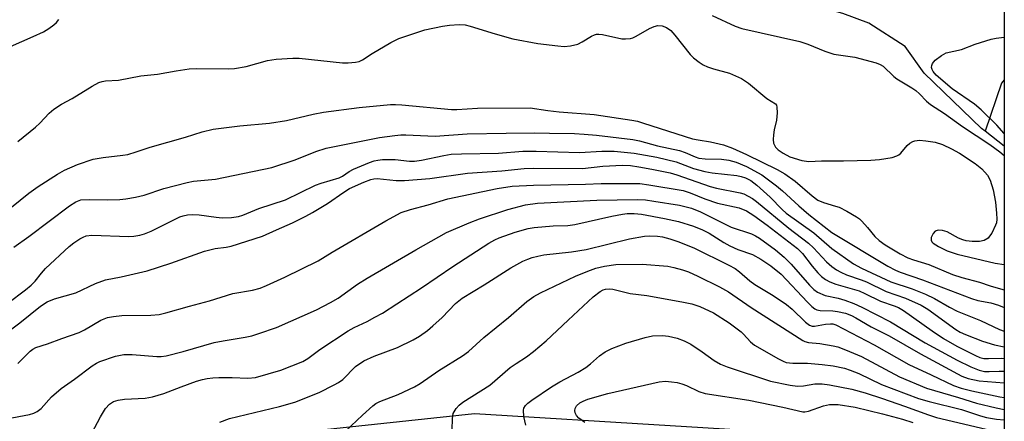
# Model space of a CAD drawing. Units: inches. Extents: x 1189773 to 1195773, y 565457 to 569458.
# Drawn here: x 1195543 to 1195772, y 566204 to 566298 of the extents above; entities that cross this region are included whole.
import ezdxf

# ---------------------------------------------------------------- set-up
doc = ezdxf.new("R2010")
doc.units = ezdxf.units.IN
doc.header["$MEASUREMENT"] = 0
for name, color, linetype in [('HYDRO-Single Line Stream', 4, 'Continuous'), ('NTRL-Trees', 3, 'Continuous'), ('Undefined', 1, 'Continuous')]:
    doc.layers.add(name, color=color, linetype=linetype)

msp = doc.modelspace()

# ---------------------------------------------------------------- linework, layer by layer
at = {"layer": 'HYDRO-Single Line Stream'}
msp.add_line((1195772.4, 566268.01), (1195767.94, 566271.45), dxfattribs=at)
for points in [[(1195767.94, 566271.45), (1195767.07, 566272.1), (1195753.75, 566285.06), (1195749.28, 566291.29), (1195740.79, 566296.68), (1195734.71, 566298.98), (1195711.25, 566305.72), (1195698.26, 566308.98), (1195682.9, 566311.37), (1195676.21, 566311.8), (1195664.51, 566313.54), (1195648.14, 566317.96), (1195623.02, 566324), (1195605.73, 566333.12), (1195591.11, 566338.83), (1195581.53, 566349.59), (1195574.19, 566361.47), (1195567.76, 566379.08), (1195557.39, 566401.66), (1195552.89, 566420.92)], [(1195772.4, 566283.44), (1195771.78, 566282.68), (1195767.94, 566271.45)]]:
    msp.add_lwpolyline(points, dxfattribs=at)
at = {"layer": 'NTRL-Trees'}
msp.add_lwpolyline([(1195772.43, 566755.45), (1195772.41, 566426.82), (1195671.77, 566399.15), (1195652.96, 566365.68), (1195677.38, 566345.73), (1195741.62, 566329.17), (1195772.41, 566330.96), (1195772.4, 566192.65), (1195740.14, 566199.81), (1195648.79, 566205.43), (1195516.68, 566191.38), (1195435.17, 566172.4), (1195396.52, 566141.48), (1195355.76, 566130.94), (1195301.68, 566139.74)], dxfattribs=at)
at = {"layer": 'Undefined'}
for points, elevation in [([(1195538.27, 566251.77), (1195544.77, 566256.97), (1195546.97, 566258.56), (1195551.45, 566261.44), (1195553.07, 566262.37), (1195556.15, 566263.68), (1195559.79, 566264.93), (1195562.14, 566265.34), (1195566.73, 566265.84), (1195567.86, 566266.06), (1195569.82, 566266.63), (1195573.05, 566267.75), (1195581.3, 566270.07), (1195585.24, 566271.33), (1195587.79, 566271.97), (1195593.97, 566272.75), (1195600.9, 566273.37), (1195604.92, 566274.01), (1195611.11, 566275.47), (1195613.51, 566275.89), (1195621.84, 566277), (1195629.14, 566277.69), (1195630.33, 566277.72), (1195631.81, 566277.63), (1195643.4, 566276.55), (1195644.67, 566276.56), (1195649.51, 566276.89), (1195661.76, 566276.97), (1195665.92, 566276.34), (1195668.54, 566276.03), (1195676.68, 566275.34), (1195685.47, 566274.09), (1195686.81, 566273.81), (1195688.25, 566273.39), (1195699.68, 566269.71), (1195701, 566269.43), (1195703.89, 566269.03), (1195706.87, 566268.33), (1195709.02, 566267.53), (1195712.24, 566266.03), (1195719.38, 566262.54), (1195721.19, 566261.51), (1195723.63, 566259.82), (1195727.56, 566256.37), (1195728.93, 566255.39), (1195730.23, 566254.79), (1195733.05, 566254), (1195733.87, 566253.71), (1195735.67, 566252.8), (1195737.94, 566251.51), (1195738.61, 566251), (1195739.21, 566250.43), (1195740.51, 566248.98), (1195742.2, 566246.91), (1195743.19, 566245.96), (1195744.59, 566244.97), (1195748.11, 566242.85), (1195749.92, 566241.92), (1195751.26, 566241.42), (1195754.78, 566240.32), (1195760.33, 566237.98), (1195762.49, 566237.32), (1195766.6, 566236.22), (1195769.1, 566235.37), (1195772.05, 566234.53), (1195772.4, 566234.41)], 326), ([(1195541.26, 566244.42), (1195544.74, 566246.9), (1195554.26, 566254.06), (1195555.69, 566254.98), (1195556.89, 566255.41), (1195558.92, 566255.55), (1195563.23, 566255.42), (1195566.01, 566255.49), (1195567.42, 566255.66), (1195569.68, 566256.09), (1195571.64, 566256.57), (1195576.23, 566258.1), (1195581.7, 566259.52), (1195583.16, 566259.77), (1195588.3, 566260.31), (1195601.46, 566262.97), (1195606.91, 566264.76), (1195611.77, 566266.76), (1195614.14, 566267.49), (1195626.63, 566270.03), (1195630.14, 566270.5), (1195631.6, 566270.62), (1195632.77, 566270.62), (1195639.57, 566270.33), (1195647.06, 566270.87), (1195656.17, 566271.05), (1195662.88, 566271.08), (1195666.31, 566270.98), (1195672.14, 566270.94), (1195674.4, 566270.81), (1195677.24, 566270.54), (1195685.72, 566269.55), (1195687.28, 566269.26), (1195691.5, 566268.08), (1195696.62, 566266.93), (1195697.95, 566266.49), (1195700.24, 566265.49), (1195701.15, 566265.19), (1195702.62, 566265), (1195706.42, 566264.93), (1195708.16, 566264.7), (1195709.82, 566264.24), (1195712.26, 566263.22), (1195715.86, 566261.25), (1195719.28, 566258.72), (1195720.67, 566257.58), (1195724.46, 566254.07), (1195726.84, 566252.01), (1195732.15, 566247.85), (1195745.24, 566239.92), (1195747.05, 566238.99), (1195748.12, 566238.54), (1195753.37, 566236.78), (1195764.77, 566232.36), (1195766.24, 566231.95), (1195769.3, 566231.38), (1195771.08, 566230.84), (1195772.4, 566230.26)], 328), ([(1195539.85, 566231.27), (1195544.01, 566234.42), (1195545.3, 566235.5), (1195546.23, 566236.47), (1195547.68, 566238.32), (1195548.63, 566239.38), (1195554.17, 566244.53), (1195555.25, 566245.38), (1195556.68, 566246.33), (1195557.41, 566246.74), (1195558.12, 566247.02), (1195559.49, 566247.16), (1195568.12, 566246.91), (1195569.27, 566246.96), (1195570.69, 566247.18), (1195571.77, 566247.47), (1195573.34, 566248.11), (1195580.02, 566251.46), (1195580.78, 566251.73), (1195581.75, 566251.94), (1195582.85, 566252), (1195584.5, 566251.93), (1195588.51, 566251.38), (1195589.85, 566251.27), (1195592.05, 566251.28), (1195593.67, 566251.54), (1195594.73, 566251.88), (1195598.41, 566253.38), (1195604.66, 566255.45), (1195611.63, 566258.86), (1195613, 566259.36), (1195617.19, 566260.62), (1195617.96, 566261.01), (1195619.5, 566262.05), (1195620.5, 566262.6), (1195624.27, 566264.15), (1195625.37, 566264.53), (1195626.18, 566264.71), (1195627.32, 566264.84), (1195630.24, 566264.89), (1195633.61, 566264.48), (1195634.73, 566264.48), (1195636.42, 566264.72), (1195641.58, 566265.82), (1195643.35, 566266.08), (1195645.73, 566266.21), (1195654.35, 566266.38), (1195660.02, 566266.84), (1195663.16, 566266.81), (1195673.29, 566266.5), (1195678.49, 566266.81), (1195681.36, 566266.78), (1195686.03, 566266.33), (1195691.33, 566265.39), (1195695.85, 566264.29), (1195699.92, 566262.77), (1195702.51, 566262.06), (1195704.26, 566261.76), (1195709.97, 566261.14), (1195711.04, 566260.93), (1195712.03, 566260.61), (1195713.23, 566259.99), (1195714.7, 566258.84), (1195717.8, 566256.09), (1195720.59, 566253.22), (1195721.54, 566252.34), (1195727.96, 566247.72), (1195732.14, 566244.04), (1195737.23, 566240.5), (1195739.09, 566239.45), (1195745.95, 566236.28), (1195750.96, 566234.68), (1195754, 566233.44), (1195756.14, 566232.36), (1195759.64, 566230.35), (1195761.42, 566229.42), (1195766.86, 566227.26), (1195771.34, 566225.16), (1195772.4, 566224.73)], 330), ([(1195538.61, 566223.7), (1195542.67, 566226.69), (1195547.47, 566230.57), (1195549.04, 566231.59), (1195550.76, 566232.28), (1195555.75, 566233.7), (1195560.34, 566235.86), (1195562.65, 566236.76), (1195566.3, 566237.46), (1195572.35, 566238.87), (1195577.88, 566240.63), (1195585.74, 566243.45), (1195588.24, 566244.11), (1195590.78, 566244.36), (1195592, 566244.6), (1195599.3, 566246.95), (1195602.54, 566248.47), (1195606.29, 566250.08), (1195609.41, 566251.63), (1195610.95, 566252.47), (1195614.46, 566254.61), (1195618.24, 566257.24), (1195619.58, 566258.07), (1195622.96, 566259.6), (1195624.56, 566260.19), (1195625.29, 566260.34), (1195626.08, 566260.39), (1195630.47, 566259.98), (1195632.45, 566259.97), (1195638.38, 566260.42), (1195647.17, 566261.71), (1195655.19, 566262.23), (1195660.4, 566262.79), (1195662.64, 566262.85), (1195673.98, 566262.8), (1195678.7, 566263.27), (1195683.28, 566263.51), (1195685.15, 566263.43), (1195687.1, 566263.15), (1195690.17, 566262.62), (1195694.47, 566261.72), (1195696.03, 566261.25), (1195703.77, 566258.58), (1195705.27, 566258.2), (1195710.8, 566257.07), (1195711.65, 566256.81), (1195712.68, 566256.32), (1195713.66, 566255.74), (1195714.58, 566255.07), (1195722.16, 566248.84), (1195726.76, 566245.32), (1195727.93, 566244.21), (1195730.92, 566240.95), (1195732.18, 566239.89), (1195733.29, 566239.08), (1195734.29, 566238.52), (1195735.62, 566237.93), (1195739.02, 566236.77), (1195740.3, 566236.25), (1195744.89, 566234), (1195749.36, 566232.47), (1195752.99, 566230.85), (1195754.57, 566229.9), (1195761.15, 566225.15), (1195762.14, 566224.55), (1195763.38, 566223.95), (1195767.35, 566222.44), (1195770.11, 566221.57), (1195772.4, 566221.1)], 332), ([(1195542.2, 566217.22), (1195545.07, 566220.07), (1195545.7, 566220.57), (1195546.35, 566220.91), (1195549.14, 566221.81), (1195552.46, 566223.06), (1195556.5, 566224.45), (1195557.78, 566225.07), (1195561.53, 566227.33), (1195563.15, 566227.97), (1195564.53, 566228.21), (1195566.49, 566228.39), (1195573.22, 566228.49), (1195575.17, 566228.68), (1195576.74, 566229.05), (1195582.25, 566230.63), (1195586.94, 566231.83), (1195592.33, 566233.53), (1195596.98, 566234.35), (1195598.78, 566234.79), (1195600.26, 566235.4), (1195604.49, 566237.4), (1195612.28, 566241.22), (1195615.59, 566243.23), (1195628.11, 566250.52), (1195631.67, 566252.48), (1195633.8, 566253.2), (1195637.93, 566254.29), (1195642.56, 566255.67), (1195654.08, 566258.12), (1195657.54, 566258.6), (1195662.56, 566258.86), (1195674.66, 566259.11), (1195678.34, 566259.27), (1195687.37, 566259.23), (1195689.45, 566258.98), (1195697.46, 566257.61), (1195699.08, 566257.09), (1195702.52, 566255.71), (1195705.45, 566254.68), (1195710.51, 566253.55), (1195712.28, 566252.84), (1195713.99, 566251.78), (1195717.07, 566249.55), (1195724.17, 566244.08), (1195725.33, 566242.94), (1195727.6, 566239.96), (1195728.93, 566238.36), (1195729.77, 566237.53), (1195730.7, 566236.84), (1195731.74, 566236.28), (1195733.11, 566235.75), (1195738.55, 566234.18), (1195739.9, 566233.59), (1195743.54, 566231.77), (1195746.76, 566230.7), (1195747.71, 566230.29), (1195748.88, 566229.57), (1195755.58, 566224.83), (1195758.21, 566223.07), (1195761.35, 566221.27), (1195765.68, 566219.06), (1195766.75, 566218.61), (1195767.63, 566218.4), (1195768.74, 566218.35), (1195771.84, 566218.42), (1195772.4, 566218.37)], 334), ([(1195539.57, 566204.31), (1195544.91, 566205.3), (1195545.96, 566205.63), (1195546.69, 566205.98), (1195547.62, 566206.73), (1195550.08, 566209.4), (1195552.31, 566211.38), (1195555.44, 566213.57), (1195559.52, 566216.7), (1195560.51, 566217.31), (1195561.3, 566217.69), (1195564.99, 566218.89), (1195566.14, 566219.17), (1195566.95, 566219.28), (1195568.89, 566219.32), (1195574.66, 566218.81), (1195575.64, 566218.84), (1195576.77, 566219), (1195580.74, 566219.99), (1195588.01, 566222.11), (1195590.12, 566222.54), (1195595.21, 566223.36), (1195596.81, 566223.71), (1195598.45, 566224.2), (1195602.58, 566225.65), (1195611.88, 566229.71), (1195615.2, 566231.43), (1195616.94, 566232.5), (1195621.48, 566235.72), (1195623.72, 566237.17), (1195635.05, 566243.8), (1195642.25, 566247.82), (1195647.54, 566250.09), (1195649.97, 566251.04), (1195656.58, 566253.21), (1195660.64, 566254.29), (1195663.48, 566254.63), (1195677.29, 566255.35), (1195686.83, 566255.51), (1195688.67, 566255.41), (1195690.62, 566255.14), (1195696.61, 566254.16), (1195699.4, 566253.52), (1195701.53, 566252.63), (1195708.67, 566249.09), (1195713.39, 566247.5), (1195714.33, 566247.07), (1195715.3, 566246.49), (1195719.06, 566243.8), (1195721.05, 566242.05), (1195722.71, 566240.4), (1195726.95, 566235.48), (1195727.97, 566234.52), (1195728.86, 566233.88), (1195730.61, 566233.11), (1195733.62, 566232.49), (1195735.23, 566231.99), (1195737.33, 566231.22), (1195739.15, 566230.39), (1195745.84, 566226.97), (1195753.99, 566222), (1195761.45, 566218.02), (1195764.65, 566216.44), (1195766.58, 566215.66), (1195767.83, 566215.36), (1195768.91, 566215.31), (1195771.22, 566215.44), (1195772.39, 566215.42), (1195772.4, 566215.42)], 336), ([(1195559.43, 566200.91), (1195561.47, 566204.72), (1195562.65, 566206.69), (1195563.59, 566207.73), (1195564.52, 566208.32), (1195565.64, 566208.63), (1195567.11, 566208.86), (1195571.9, 566209.14), (1195573.6, 566209.42), (1195576.3, 566210.23), (1195580.27, 566211.79), (1195583.91, 566213.07), (1195585.32, 566213.5), (1195586.36, 566213.72), (1195587.7, 566213.89), (1195589.12, 566213.95), (1195592.24, 566213.96), (1195595.86, 566213.78), (1195597.68, 566213.94), (1195603.56, 566215.67), (1195608.73, 566217.71), (1195609.88, 566218.39), (1195612.65, 566220.5), (1195619.26, 566224.87), (1195620.69, 566225.64), (1195623.75, 566227.06), (1195625.53, 566228), (1195627.28, 566229), (1195630.68, 566231.13), (1195636.37, 566234.88), (1195643.69, 566239.86), (1195652.1, 566245.29), (1195653.53, 566246.08), (1195654.54, 566246.53), (1195658.23, 566247.86), (1195661.31, 566248.72), (1195662.73, 566249.01), (1195667.17, 566249.37), (1195670.56, 566249.46), (1195672.16, 566249.65), (1195680.8, 566251.6), (1195683.29, 566252.1), (1195684.4, 566252.23), (1195686.06, 566252.24), (1195687.74, 566252.1), (1195693.13, 566251.12), (1195696.36, 566250.41), (1195699.89, 566249.26), (1195702.02, 566248.46), (1195703.53, 566247.66), (1195706.93, 566245.48), (1195708.34, 566244.66), (1195710.22, 566243.82), (1195713.63, 566242.71), (1195715.57, 566241.59), (1195717.92, 566239.99), (1195720.34, 566238.07), (1195726.47, 566231.5), (1195727.5, 566230.49), (1195728.17, 566229.99), (1195728.66, 566229.76), (1195729.46, 566229.57), (1195732.38, 566229.51), (1195733.51, 566229.39), (1195735.38, 566228.94), (1195736.75, 566228.43), (1195737.79, 566227.89), (1195741.35, 566225.77), (1195745.54, 566223.71), (1195752.86, 566219.44), (1195762.54, 566214.25), (1195764.02, 566213.71), (1195766.53, 566213.16), (1195772.4, 566212.7)], 338), ([(1195589.32, 566203.51), (1195591.56, 566204.34), (1195603.23, 566207.15), (1195606.83, 566208.2), (1195612.54, 566210.47), (1195616.02, 566212.19), (1195617, 566212.76), (1195618.02, 566213.5), (1195621.02, 566216.48), (1195622.93, 566217.85), (1195625.33, 566218.93), (1195630.78, 566220.91), (1195634.43, 566222.71), (1195635.92, 566223.58), (1195637.77, 566224.91), (1195639.08, 566226.02), (1195641.19, 566227.97), (1195644.36, 566231.23), (1195645.89, 566232.47), (1195651.04, 566235.62), (1195657.25, 566239.55), (1195660.04, 566241.09), (1195661.23, 566241.62), (1195662.27, 566241.96), (1195663.59, 566242.31), (1195664.99, 566242.56), (1195671.41, 566243.3), (1195674.87, 566243.83), (1195684.97, 566246.33), (1195688.42, 566246.97), (1195689.56, 566247.06), (1195691.48, 566246.97), (1195692.62, 566246.78), (1195694.33, 566246.36), (1195696.25, 566245.74), (1195699.95, 566244.26), (1195708.16, 566240.19), (1195709.64, 566239.38), (1195710.64, 566238.65), (1195713.02, 566236.54), (1195714.19, 566235.63), (1195718.5, 566233.08), (1195721.6, 566231), (1195722.91, 566229.87), (1195726.04, 566226.88), (1195726.99, 566226.16), (1195727.57, 566225.96), (1195728.11, 566225.94), (1195730.71, 566226.39), (1195731.88, 566226.5), (1195732.4, 566226.45), (1195733.11, 566226.24), (1195742.08, 566221.56), (1195750.11, 566216.98), (1195755.36, 566214.58), (1195760.55, 566212.1), (1195762.35, 566211.48), (1195764.83, 566210.81), (1195771.42, 566209.45), (1195772.4, 566209.29)], 340), ([(1195618.69, 566201.38), (1195622.61, 566205.14), (1195625.05, 566207.35), (1195625.74, 566207.84), (1195626.64, 566208.31), (1195630.97, 566209.96), (1195634.74, 566211.73), (1195636.06, 566212.56), (1195640.46, 566215.6), (1195645.96, 566218.97), (1195647.34, 566220.02), (1195650.92, 566223.27), (1195656.7, 566227.96), (1195660.96, 566231.67), (1195662.65, 566232.87), (1195664.21, 566233.71), (1195672.33, 566237.59), (1195675.21, 566238.81), (1195677.09, 566239.48), (1195679.11, 566239.91), (1195681.75, 566240.31), (1195687.87, 566240.42), (1195693.9, 566239.94), (1195695.33, 566239.66), (1195697.31, 566239.11), (1195698.69, 566238.6), (1195700.86, 566237.59), (1195705.96, 566235.09), (1195708.02, 566233.97), (1195713.33, 566230.32), (1195725.37, 566222.55), (1195725.9, 566222.33), (1195726.75, 566222.12), (1195729.37, 566221.87), (1195732.51, 566221.36), (1195733.6, 566221.07), (1195735.39, 566220.44), (1195739.07, 566218.86), (1195747.99, 566214.11), (1195754.29, 566211.43), (1195761.71, 566209.24), (1195765.92, 566207.92), (1195770.54, 566206.85), (1195772.4, 566206.5)], 342), ([(1195643.46, 566199.08), (1195643.61, 566204.4), (1195643.81, 566205.52), (1195644.47, 566206.67), (1195645.19, 566207.49), (1195646.08, 566208.17), (1195652.36, 566212.14), (1195657.09, 566216.25), (1195658.46, 566217.22), (1195660.93, 566218.78), (1195662.57, 566220.04), (1195665.52, 566222.48), (1195670.6, 566227.36), (1195676.48, 566232.77), (1195678.09, 566234.01), (1195678.82, 566234.42), (1195679.34, 566234.6), (1195680.18, 566234.68), (1195681.04, 566234.58), (1195685.1, 566233.59), (1195688.97, 566233.1), (1195697.19, 566231.62), (1195699.47, 566231.12), (1195701.37, 566230.49), (1195704.52, 566229.05), (1195708.22, 566226.69), (1195711, 566224.62), (1195711.58, 566224.08), (1195713.21, 566222.24), (1195714.12, 566221.53), (1195719.74, 566218.27), (1195720.78, 566217.74), (1195721.51, 566217.48), (1195723.04, 566217.25), (1195726.49, 566217.26), (1195729.88, 566217), (1195732.46, 566216.64), (1195735.16, 566216.09), (1195736.44, 566215.68), (1195738.47, 566214.86), (1195743.75, 566212.31), (1195752.39, 566209.07), (1195754.87, 566208.3), (1195762.43, 566206.44), (1195766.87, 566205.01), (1195768.29, 566204.63), (1195770.58, 566204.19), (1195772.4, 566204.02)], 344), ([(1195660.74, 566202.79), (1195660.28, 566204.83), (1195660.18, 566206.27), (1195660.31, 566206.76), (1195660.67, 566207.4), (1195661.21, 566207.97), (1195662.12, 566208.68), (1195666.74, 566211.76), (1195668.66, 566212.89), (1195672.99, 566215.22), (1195674.72, 566216.3), (1195675.88, 566217.16), (1195677.94, 566219.03), (1195679.26, 566219.97), (1195680.83, 566220.69), (1195684.06, 566221.96), (1195688.59, 566223.31), (1195690.32, 566223.67), (1195692.64, 566223.75), (1195694.09, 566223.61), (1195696.06, 566223.11), (1195697.67, 566222.49), (1195699.23, 566221.74), (1195701.89, 566219.95), (1195704.7, 566217.89), (1195706.2, 566217.06), (1195707.78, 566216.44), (1195717.88, 566213.1), (1195722.45, 566212.14), (1195724.17, 566211.89), (1195725.57, 566211.96), (1195728.24, 566212.47), (1195729.89, 566212.46), (1195731.63, 566212.2), (1195736.81, 566211.18), (1195739.96, 566210.33), (1195744, 566209.02), (1195749.17, 566207.28), (1195754.77, 566205.19), (1195756.62, 566204.58), (1195769.48, 566201.55)], 346), ([(1195674.54, 566203.44), (1195673.12, 566204.44), (1195672.57, 566205.03), (1195672.28, 566205.72), (1195672.21, 566206.2), (1195672.24, 566206.68), (1195672.57, 566207.31), (1195673.39, 566208), (1195674.12, 566208.43), (1195675.24, 566208.89), (1195679.92, 566210.19), (1195691.89, 566212.92), (1195693.32, 566213.07), (1195694.72, 566212.95), (1195696.11, 566212.74), (1195697.19, 566212.48), (1195698.26, 566212.04), (1195701.15, 566210.64), (1195702.59, 566210.19), (1195712.79, 566208.65), (1195720.72, 566207.03), (1195725.37, 566205.94), (1195725.87, 566205.91), (1195726.7, 566206.06), (1195730.25, 566207.35), (1195731.66, 566207.64), (1195732.82, 566207.67), (1195733.68, 566207.61), (1195737.64, 566206.99), (1195744.02, 566205.48), (1195748.64, 566204.23), (1195751.11, 566203.44)], 348)]:
    msp.add_lwpolyline(points, dxfattribs=dict(at, elevation=elevation))
for points in [[(1195540.46, 566291.23, 322), (1195545.78, 566293.57, 322), (1195548.18, 566294.72, 322), (1195549.41, 566295.47, 322), (1195550.58, 566296.29, 322), (1195551.21, 566296.88, 322), (1195551.75, 566297.57, 322)], [(1195542.19, 566269.08, 324), (1195546.31, 566272.4, 324), (1195547.36, 566273.39, 324), (1195549.53, 566275.68, 324), (1195550.58, 566276.61, 324), (1195552.39, 566277.82, 324), (1195554.89, 566279.08, 324), (1195559.56, 566282, 324), (1195561.08, 566282.82, 324), (1195561.88, 566283.11, 324), (1195562.63, 566283.23, 324), (1195565.66, 566283.39, 324), (1195570.88, 566284.41, 324), (1195574.82, 566284.81, 324), (1195579.11, 566285.61, 324), (1195582.21, 566286.07, 324), (1195583.91, 566286.13, 324), (1195591.37, 566286.05, 324), (1195592.79, 566286.12, 324), (1195595.47, 566286.62, 324), (1195600.48, 566287.99, 324), (1195602.51, 566288.27, 324), (1195606.36, 566288.51, 324), (1195607.84, 566288.52, 324), (1195617.96, 566287.42, 324), (1195619.3, 566287.41, 324), (1195621.02, 566287.58, 324), (1195621.85, 566287.77, 324), (1195622.65, 566288.14, 324), (1195624.9, 566289.66, 324), (1195629.26, 566292.23, 324), (1195631.1, 566293.14, 324), (1195637.2, 566295.12, 324), (1195641.32, 566296.02, 324), (1195642.96, 566296.22, 324), (1195645.22, 566296.38, 324), (1195646.62, 566296.31, 324), (1195647.75, 566296.03, 324), (1195653.58, 566294.23, 324), (1195657.71, 566293.08, 324), (1195663.55, 566291.99, 324), (1195668.25, 566291.38, 324), (1195669.72, 566291.25, 324), (1195671.18, 566291.38, 324), (1195672.87, 566291.82, 324), (1195673.92, 566292.36, 324), (1195676.09, 566293.7, 324), (1195676.81, 566294.01, 324), (1195677.28, 566294.12, 324), (1195677.76, 566294.15, 324), (1195678.61, 566294.06, 324), (1195683.18, 566293.05, 324), (1195684.03, 566293.02, 324), (1195685.15, 566293.15, 324), (1195685.69, 566293.3, 324), (1195686.5, 566293.65, 324), (1195689.61, 566295.46, 324), (1195690.68, 566295.97, 324), (1195691.53, 566296.17, 324), (1195692.6, 566296.12, 324), (1195693.6, 566295.74, 324), (1195694.59, 566294.97, 324), (1195695.56, 566293.88, 324), (1195699.07, 566289.4, 324), (1195699.88, 566288.59, 324), (1195701.18, 566287.57, 324), (1195702.12, 566286.99, 324), (1195703.19, 566286.53, 324), (1195704.57, 566286.06, 324), (1195708.25, 566285.07, 324), (1195711.07, 566283.75, 324), (1195712.05, 566283.18, 324), (1195712.75, 566282.66, 324), (1195717.01, 566279.08, 324), (1195719.03, 566277.89, 324), (1195719.25, 566277.55, 324), (1195719.37, 566277.09, 324), (1195719.39, 566275.74, 324), (1195719.24, 566274.04, 324), (1195718.71, 566271.79, 324), (1195718.54, 566270.65, 324), (1195718.47, 566269.51, 324), (1195718.58, 566268.69, 324), (1195719.04, 566267.71, 324), (1195719.62, 566267.11, 324), (1195720.83, 566266.32, 324), (1195722.4, 566265.51, 324), (1195725.17, 566264.65, 324), (1195726.84, 566264.42, 324), (1195729.79, 566264.57, 324), (1195734.86, 566264.55, 324), (1195741.28, 566264.73, 324), (1195743.32, 566264.86, 324), (1195746.26, 566265.37, 324), (1195747.36, 566265.71, 324), (1195747.83, 566265.99, 324), (1195748.25, 566266.37, 324), (1195749.79, 566268.12, 324), (1195750.4, 566268.66, 324), (1195751.08, 566269.06, 324), (1195751.57, 566269.24, 324), (1195752.67, 566269.36, 324), (1195754.12, 566269.22, 324), (1195756.27, 566268.88, 324), (1195758.04, 566268.36, 324), (1195760.12, 566267.36, 324), (1195761.94, 566266.32, 324), (1195765.6, 566263.92, 324), (1195767.21, 566262.7, 324), (1195768.47, 566261.22, 324), (1195769.14, 566260, 324), (1195769.83, 566257.81, 324), (1195770.41, 566254.92, 324), (1195770.62, 566252.32, 324), (1195770.66, 566250.89, 324), (1195770.57, 566250.04, 324), (1195770.4, 566249.49, 324), (1195769.49, 566247.65, 324), (1195769.01, 566246.92, 324), (1195768.63, 566246.5, 324), (1195767.74, 566245.97, 324), (1195766.67, 566245.73, 324), (1195764.94, 566245.74, 324), (1195763.5, 566245.88, 324), (1195762.72, 566246.08, 324), (1195761.76, 566246.48, 324), (1195759.11, 566247.97, 324), (1195758.02, 566248.29, 324), (1195756.96, 566248.39, 324), (1195756.3, 566248.15, 324), (1195755.82, 566247.58, 324), (1195755.39, 566246.66, 324), (1195755.34, 566245.99, 324), (1195755.53, 566245.63, 324), (1195755.85, 566245.31, 324), (1195757.07, 566244.55, 324), (1195759.13, 566243.56, 324), (1195761.39, 566242.73, 324), (1195770.28, 566240.65, 324), (1195772.4, 566240.35, 324)], [(1195704.27, 566298.47, 322), (1195709.64, 566295.98, 322), (1195711.17, 566295.43, 322), (1195724.74, 566292.41, 322), (1195726.55, 566291.81, 322), (1195730.54, 566290.14, 322), (1195732.63, 566289.46, 322), (1195737.55, 566288.74, 322), (1195742.55, 566287.47, 322), (1195743.48, 566287.08, 322), (1195744.12, 566286.65, 322), (1195746.64, 566284.25, 322), (1195747.34, 566283.68, 322), (1195750.85, 566281.61, 322), (1195751.81, 566280.97, 322), (1195752.64, 566280.22, 322), (1195754.23, 566278.52, 322), (1195755.23, 566277.72, 322), (1195758.48, 566275.6, 322), (1195762.66, 566272.56, 322), (1195769.05, 566268.4, 322), (1195771.37, 566266.67, 322), (1195772.4, 566265.83, 322)], [(1195772.4, 566270.94, 322), (1195770.72, 566272.9, 322), (1195767.04, 566276.47, 322), (1195765.44, 566277.83, 322), (1195760.27, 566281.39, 322), (1195756.51, 566284.58, 322), (1195755.82, 566285.41, 322), (1195755.59, 566285.87, 322), (1195755.47, 566286.35, 322), (1195755.5, 566286.82, 322), (1195755.68, 566287.28, 322), (1195756.31, 566288.05, 322), (1195757.77, 566289.19, 322), (1195758.86, 566289.75, 322), (1195762.46, 566290.58, 322), (1195765.61, 566291.8, 322), (1195769.33, 566292.95, 322), (1195770.49, 566293.21, 322), (1195772.4, 566293.45, 322)]]:
    msp.add_polyline3d(points, dxfattribs=at)

doc.saveas('drawing.dxf')
